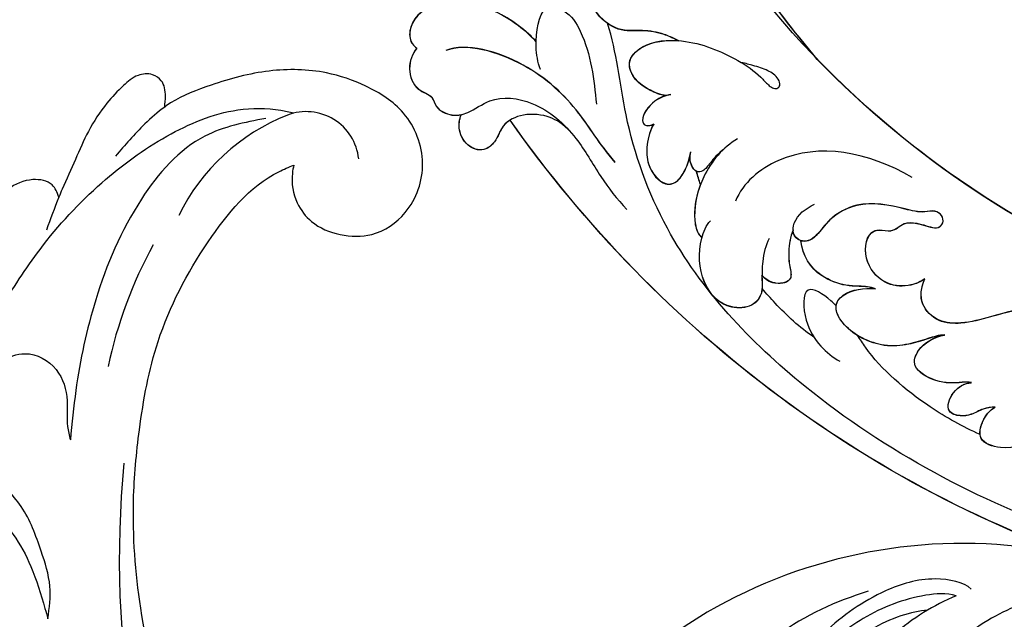
# Model space of a CAD drawing. Units: millimetres. Extents: x 3954 to 6054, y 1443 to 2928.
# Drawn here: x 4387 to 4478, y 2037 to 2093 of the extents above; entities that cross this region are included whole.
import ezdxf

# ---------------------------------------------------------------- set-up
doc = ezdxf.new("R2010")
doc.units = ezdxf.units.MM
doc.linetypes.add('HIDDEN', pattern=[9.525, 6.35, -3.175])
doc.layers.add('H-08.木作(細線)', color=8, linetype='Continuous')
doc.styles.add('新細明體', font='txt')
doc.dimstyles.new('5', dxfattribs={"dimtxt": 12.5, "dimasz": 3.75, "dimexe": 2.5, "dimexo": 2.5, "dimgap": 1.5, "dimtad": 2, "dimdec": 0, "dimtxsty": '新細明體', "dimblk": 'ARCHTICK', "dimcen": 5, "dimclrd": 8, "dimclre": 8, "dimclrt": 4, "dimadec": 0, "dimazin": 0, "dimtfac": 1, "dimtdec": 0, "dimtix": 1, "dimtmove": 2, "dimatfit": 3, "dimldrblk": 'OPEN90', "dimfxl": 1.25, "dimlwd": 9, "dimlwe": 9, "dimarcsym": 0})

# ---------------------------------------------------------------- blocks, each defined once
blk = doc.blocks.new('SE-21052L-d-')
at = {"layer": 'H-08.木作(細線)', "ltscale": 0.2}
for centre, radius, start, end in [((116508.007, 76053.761, 0), 4.89, 36.48709, 141.1666), ((116508.007, 76053.761, 0), 4.89, 36.48709, 141.1666), ((116519.176, 76045.133, 0), 19.004, 142.01902, 184.25636), ((116519.176, 76045.133, 0), 19.004, 142.01902, 184.25636), ((116540.82, 76041.414, 0), 41.276, 181.67725, 198.4158), ((116540.82, 76041.414, 0), 41.276, 181.67725, 198.4158), ((116590.056, 76059.672, 0), 91.04, 204.84485, 265.72814)]:
    blk.add_arc(centre, radius, start, end, dxfattribs=at)
for points, knots in [([(116507.056, 76053.135, 0), (116507.124, 76052.893, 0), (116507.55, 76051.74, 0), (116508.806, 76050.243, 0), (116511.322, 76049.199, 0), (116514.06, 76049.621, 0), (116516.941, 76051.186, 0), (116518.694, 76054.89, 0), (116517.747, 76059.665, 0), (116513.713, 76062.839, 0), (116509.219, 76062.974, 0), (116504.811, 76062.083, 0), (116500.453, 76059.639, 0), (116496.966, 76056.073, 0), (116494.802, 76053.358, 0), (116494.12, 76051.926, 0), (116494.03, 76051.723, 0)], [16.899104, 16.899104, 16.899104, 16.899104, 17.970812, 22.11015, 25.34094, 29.641251, 33.998846, 39.47569, 46.653825, 54.019241, 60.411205, 66.081757, 73.974028, 82.175353, 88.26184, 89.254284, 89.254284, 89.254284, 89.254284]), ([(116507.056, 76053.135, 0), (116507.124, 76052.893, 0), (116507.55, 76051.74, 0), (116508.806, 76050.243, 0), (116511.322, 76049.199, 0), (116514.06, 76049.621, 0), (116516.941, 76051.186, 0), (116518.694, 76054.89, 0), (116517.747, 76059.665, 0), (116513.713, 76062.839, 0), (116509.219, 76062.974, 0), (116504.811, 76062.083, 0), (116500.453, 76059.639, 0), (116496.966, 76056.073, 0), (116494.802, 76053.358, 0), (116494.12, 76051.926, 0), (116494.03, 76051.723, 0)], [16.899104, 16.899104, 16.899104, 16.899104, 17.970812, 22.11015, 25.34094, 29.641251, 33.998846, 39.47569, 46.653825, 54.019241, 60.411205, 66.081757, 73.974028, 82.175353, 88.26184, 89.254284, 89.254284, 89.254284, 89.254284]), ([(116507.056, 76053.135, 0), (116507.124, 76052.893, 0), (116507.55, 76051.74, 0), (116508.806, 76050.243, 0), (116511.322, 76049.199, 0), (116514.06, 76049.621, 0), (116516.941, 76051.186, 0), (116518.694, 76054.89, 0), (116517.747, 76059.665, 0), (116513.713, 76062.839, 0), (116509.219, 76062.974, 0), (116504.811, 76062.083, 0), (116500.453, 76059.639, 0), (116496.966, 76056.073, 0), (116494.802, 76053.358, 0), (116494.12, 76051.926, 0), (116494.03, 76051.723, 0)], [16.899104, 16.899104, 16.899104, 16.899104, 17.970812, 22.11015, 25.34094, 29.641251, 33.998846, 39.47569, 46.653825, 54.019241, 60.411205, 66.081757, 73.974028, 82.175353, 88.26184, 89.254284, 89.254284, 89.254284, 89.254284]), ([(116490.344, 76027.863, 0), (116490.416, 76030.093, 0), (116490.577, 76035.124, 0), (116492.222, 76042.508, 0), (116495.245, 76049.49, 0), (116498.978, 76054.548, 0), (116502.563, 76056.618, 0), (116504.201, 76057.185, 0), (116504.587, 76057.31, 0)], [0, 0, 0, 0, 9.932079, 22.409806, 33.399597, 43.774131, 49.695607, 51.501815, 51.501815, 51.501815, 51.501815]), ([(116502.632, 76055.547, 0), (116501.133, 76054.23, 0), (116497.518, 76051.054, 0), (116495.961, 76042.536, 0), (116497.139, 76033.602, 0), (116499.589, 76026.137, 0), (116501.435, 76022.155, 0), (116502.081, 76020.764, 0)], [0, 0, 0, 0, 5.85847, 14.133363, 24.37336, 32.940103, 37.541424, 37.541424, 37.541424, 37.541424]), ([(116494.03, 76051.723, 0), (116493.898, 76052.026, 0), (116493.553, 76052.775, 0), (116492.757, 76053.764, 0), (116491.391, 76053.824, 0), (116490.219, 76053.006, 0), (116489.655, 76051.308, 0), (116489.119, 76049.053, 0), (116488.99, 76046.288, 0), (116489.384, 76043.312, 0), (116489.59, 76041.098, 0), (116489.767, 76039.841, 0), (116489.805, 76039.582, 0)], [0.33584, 0.33584, 0.33584, 0.33584, 1.824408, 4.030083, 5.494373, 7.477892, 9.924783, 13.233603, 17.872971, 22.114756, 26.608876, 27.774747, 27.774747, 27.774747, 27.774747]), ([(116494.03, 76051.723, 0), (116493.898, 76052.026, 0), (116493.553, 76052.775, 0), (116492.757, 76053.764, 0), (116491.391, 76053.824, 0), (116490.219, 76053.006, 0), (116489.655, 76051.308, 0), (116489.119, 76049.053, 0), (116488.99, 76046.288, 0), (116489.384, 76043.312, 0), (116489.59, 76041.098, 0), (116489.767, 76039.841, 0), (116489.805, 76039.582, 0)], [0.33584, 0.33584, 0.33584, 0.33584, 1.824408, 4.030083, 5.494373, 7.477892, 9.924783, 13.233603, 17.872971, 22.114756, 26.608876, 27.774747, 27.774747, 27.774747, 27.774747]), ([(116494.03, 76051.723, 0), (116493.898, 76052.026, 0), (116493.553, 76052.775, 0), (116492.757, 76053.764, 0), (116491.391, 76053.824, 0), (116490.219, 76053.006, 0), (116489.655, 76051.308, 0), (116489.119, 76049.053, 0), (116488.99, 76046.288, 0), (116489.384, 76043.312, 0), (116489.59, 76041.098, 0), (116489.767, 76039.841, 0), (116489.805, 76039.582, 0)], [0.33584, 0.33584, 0.33584, 0.33584, 1.824408, 4.030083, 5.494373, 7.477892, 9.924783, 13.233603, 17.872971, 22.114756, 26.608876, 27.774747, 27.774747, 27.774747, 27.774747]), ([(116594.898, 75976.96, 0), (116593.628, 75976.946, 0), (116589.325, 75976.901, 0), (116580.892, 75976.926, 0), (116569.937, 75978.334, 0), (116559.244, 75980.83, 0), (116549.184, 75984.483, 0), (116540.132, 75989.538, 0), (116531.013, 75995.382, 0), (116522.961, 76002.535, 0), (116515.614, 76010.122, 0), (116510.304, 76017.804, 0), (116506.782, 76025.308, 0), (116503.878, 76033.277, 0), (116503.438, 76042.559, 0), (116504.6, 76049.879, 0), (116506.74, 76052.739, 0), (116507.056, 76053.135, 0)], [1.183486, 1.183486, 1.183486, 1.183486, 6.843507, 20.358205, 38.728875, 55.912928, 69.209018, 86.268603, 101.999296, 117.37136, 134.134601, 148.99092, 158.684581, 171.079114, 186.386777, 200.079456, 202.332566, 202.332566, 202.332566, 202.332566]), ([(116594.898, 75976.96, 0), (116593.628, 75976.946, 0), (116589.325, 75976.901, 0), (116580.892, 75976.926, 0), (116569.937, 75978.334, 0), (116559.244, 75980.83, 0), (116549.184, 75984.483, 0), (116540.132, 75989.538, 0), (116531.013, 75995.382, 0), (116522.961, 76002.535, 0), (116515.614, 76010.122, 0), (116510.304, 76017.804, 0), (116506.782, 76025.308, 0), (116503.878, 76033.277, 0), (116503.438, 76042.559, 0), (116504.6, 76049.879, 0), (116506.74, 76052.739, 0), (116507.056, 76053.135, 0)], [1.183486, 1.183486, 1.183486, 1.183486, 6.843507, 20.358205, 38.728875, 55.912928, 69.209018, 86.268603, 101.999296, 117.37136, 134.134601, 148.99092, 158.684581, 171.079114, 186.386777, 200.079456, 202.332566, 202.332566, 202.332566, 202.332566]), ([(116594.898, 75976.96, 0), (116593.628, 75976.946, 0), (116589.325, 75976.901, 0), (116580.892, 75976.926, 0), (116569.937, 75978.334, 0), (116559.244, 75980.83, 0), (116549.184, 75984.483, 0), (116540.132, 75989.538, 0), (116531.013, 75995.382, 0), (116522.961, 76002.535, 0), (116515.614, 76010.122, 0), (116510.304, 76017.804, 0), (116506.782, 76025.308, 0), (116503.878, 76033.277, 0), (116503.438, 76042.559, 0), (116504.6, 76049.879, 0), (116506.74, 76052.739, 0), (116507.056, 76053.135, 0)], [1.183486, 1.183486, 1.183486, 1.183486, 6.843507, 20.358205, 38.728875, 55.912928, 69.209018, 86.268603, 101.999296, 117.37136, 134.134601, 148.99092, 158.684581, 171.079114, 186.386777, 200.079456, 202.332566, 202.332566, 202.332566, 202.332566]), ([(116494.03, 76051.723, 0), (116493.706, 76050.989, 0), (116493.033, 76048.932, 0), (116492.641, 76046.824, 0), (116492.395, 76045.507, 0)], [89.254284, 89.254284, 89.254284, 89.254284, 92.834657, 98.811238, 98.811238, 98.811238, 98.811238]), ([(116489.805, 76039.582, 0), (116489.455, 76039.887, 0), (116488.596, 76040.55, 0), (116486.557, 76039.788, 0), (116485.014, 76037.632, 0), (116484.719, 76034.694, 0), (116485.353, 76032.748, 0), (116485.565, 76031.875, 0), (116485.585, 76031.792, 0)], [0.344423, 0.344423, 0.344423, 0.344423, 2.290896, 5.022519, 8.713594, 13.805904, 17.425809, 17.80921, 17.80921, 17.80921, 17.80921]), ([(116489.805, 76039.582, 0), (116489.455, 76039.887, 0), (116488.596, 76040.55, 0), (116486.557, 76039.788, 0), (116485.014, 76037.632, 0), (116484.719, 76034.694, 0), (116485.353, 76032.748, 0), (116485.565, 76031.875, 0), (116485.585, 76031.792, 0)], [0.344423, 0.344423, 0.344423, 0.344423, 2.290896, 5.022519, 8.713594, 13.805904, 17.425809, 17.80921, 17.80921, 17.80921, 17.80921]), ([(116489.805, 76039.582, 0), (116489.455, 76039.887, 0), (116488.596, 76040.55, 0), (116486.557, 76039.788, 0), (116485.014, 76037.632, 0), (116484.719, 76034.694, 0), (116485.353, 76032.748, 0), (116485.565, 76031.875, 0), (116485.585, 76031.792, 0)], [0.344423, 0.344423, 0.344423, 0.344423, 2.290896, 5.022519, 8.713594, 13.805904, 17.425809, 17.80921, 17.80921, 17.80921, 17.80921]), ([(116508.662, 76005.458, 0), (116508.263, 76006.39, 0), (116507.417, 76008.363, 0), (116504.672, 76010.805, 0), (116501.508, 76013.428, 0), (116497.446, 76014.264, 0), (116494.126, 76016.766, 0), (116492.47, 76020.204, 0), (116492.589, 76023.631, 0), (116494.49, 76026.043, 0), (116497.805, 76026.115, 0), (116500.023, 76024.009, 0), (116500.925, 76021.942, 0), (116501.781, 76021.07, 0), (116502.081, 76020.764, 0)], [0, 0, 0, 0, 3.003668, 6.361098, 10.86529, 15.131737, 18.484581, 22.99535, 26.029827, 28.298703, 31.528991, 34.582866, 36.949018, 38.225663, 38.225663, 38.225663, 38.225663]), ([(116508.662, 76005.458, 0), (116508.263, 76006.39, 0), (116507.417, 76008.363, 0), (116504.672, 76010.805, 0), (116501.508, 76013.428, 0), (116497.446, 76014.264, 0), (116494.126, 76016.766, 0), (116492.47, 76020.204, 0), (116492.589, 76023.631, 0), (116494.49, 76026.043, 0), (116497.805, 76026.115, 0), (116500.023, 76024.009, 0), (116500.925, 76021.942, 0), (116501.781, 76021.07, 0), (116502.081, 76020.764, 0)], [0, 0, 0, 0, 3.003668, 6.361098, 10.86529, 15.131737, 18.484581, 22.99535, 26.029827, 28.298703, 31.528991, 34.582866, 36.949018, 38.225663, 38.225663, 38.225663, 38.225663]), ([(116484.025, 75999.332, 0), (116483.723, 76000.306, 0), (116483.212, 76002.283, 0), (116484.265, 76005.653, 0), (116486.675, 76008.406, 0), (116489.974, 76010.856, 0), (116494.067, 76011.957, 0), (116498.234, 76011.797, 0), (116501.901, 76010.732, 0), (116505.127, 76008.781, 0), (116507.183, 76006.839, 0), (116508.423, 76005.68, 0), (116508.662, 76005.458, 0)], [0.939943, 0.939943, 0.939943, 0.939943, 5.38863, 9.953633, 15.92634, 21.480131, 28.044212, 34.34605, 39.876395, 44.875492, 50.986214, 52.440529, 52.440529, 52.440529, 52.440529]), ([(116484.025, 75999.332, 0), (116483.723, 76000.306, 0), (116483.212, 76002.283, 0), (116484.265, 76005.653, 0), (116486.675, 76008.406, 0), (116489.974, 76010.856, 0), (116494.067, 76011.957, 0), (116498.234, 76011.797, 0), (116501.901, 76010.732, 0), (116505.127, 76008.781, 0), (116507.183, 76006.839, 0), (116508.423, 76005.68, 0), (116508.662, 76005.458, 0)], [0.939943, 0.939943, 0.939943, 0.939943, 5.38863, 9.953633, 15.92634, 21.480131, 28.044212, 34.34605, 39.876395, 44.875492, 50.986214, 52.440529, 52.440529, 52.440529, 52.440529])]:
    blk.add_open_spline(points, degree=3, knots=knots, dxfattribs=at)
blk.add_open_spline([(116489.805, 76039.582, 0), (116489.965, 76038.509, 0), (116490.16, 76037.44, 0), (116490.354, 76036.371, 0)], degree=3, dxfattribs=at)
blk = doc.blocks.new('SE-21059L-d')
at = {"layer": 'H-08.木作(細線)'}
for points, knots in [([(-28.497, -16.455), (-34.618, -13.035), (-43.289, -7.084), (-51.436, 3.59), (-53.385, 10.977), (-53.075, 15.059), (-50.431, 16.71), (-48.312, 15.889), (-47.677, 14.206), (-47.997, 12.893), (-49.036, 12.301), (-49.709, 12.624), (-49.879, 12.913)], [0, 0, 0, 0, 25.696335, 51.501714, 59.743837, 66.236138, 70.292267, 73.4644, 76.260948, 77.97083, 79.614547, 80.931551, 80.931551, 80.931551, 80.931551]), ([(-28.497, -16.455), (-34.618, -13.035), (-43.289, -7.084), (-51.436, 3.59), (-53.385, 10.977), (-53.095, 14.785), (-51.502, 16.01), (-50.968, 16.206)], [0, 0, 0, 0, 25.696335, 51.501714, 59.743837, 66.236138, 69.029522, 69.029522, 69.029522, 69.029522]), ([(-28.496, -16.473), (-34.616, -13.052), (-43.288, -7.101), (-51.434, 3.572), (-53.384, 10.96), (-53.073, 15.042), (-50.429, 16.693), (-48.31, 15.872), (-47.675, 14.188), (-47.995, 12.876), (-49.034, 12.284), (-49.708, 12.607), (-49.877, 12.896)], [0, 0, 0, 0, 25.696335, 51.501714, 59.743837, 66.236138, 70.292267, 73.4644, 76.260948, 77.97083, 79.614547, 80.931551, 80.931551, 80.931551, 80.931551]), ([(65.317, 14.821), (65.342, 5.079), (55.352, -7.873), (38.381, -19.496), (7.63, -28.541), (-30.507, -18.264), (-49.515, -3.319), (-55.728, 3.711)], [0, 0, 0, 0, 34.570198, 51.793693, 119.717992, 191.037439, 236.566929, 236.566929, 236.566929, 236.566929]), ([(65.319, 14.804), (65.344, 5.061), (55.354, -7.891), (38.382, -19.513), (9.573, -27.987), (-17.037, -21.833), (-28.496, -16.473)], [0, 0, 0, 0, 34.570198, 51.793693, 119.717992, 181.158743, 181.158743, 181.158743, 181.158743]), ([(-41.071, -19.421), (-41.813, -19.357), (-42.825, -19.313), (-44.698, -19.678), (-46.574, -20.722), (-49.485, -19.825), (-50.966, -17.583), (-49.97, -14.885), (-48.136, -13.451), (-46.057, -13.122), (-44.521, -13.492), (-43.47, -13.81), (-42.716, -13.964), (-42.357, -13.853), (-42.197, -13.497), (-42.487, -13.084), (-43.275, -12.955), (-44.26, -13.015), (-44.97, -13.175), (-45.411, -13.305)], [51.675438, 51.675438, 51.675438, 51.675438, 53.730028, 57.471072, 61.646737, 66.024492, 70.157983, 73.838, 78.861476, 81.122381, 84.17867, 86.339259, 87.077248, 87.688812, 88.104375, 88.763291, 89.894296, 91.664311, 93.491468, 93.491468, 93.491468, 93.491468]), ([(-41.07, -19.438), (-41.812, -19.374), (-42.823, -19.33), (-44.696, -19.695), (-46.572, -20.74), (-49.483, -19.843), (-50.964, -17.6), (-50.201, -15.531), (-49.421, -14.628), (-49.111, -14.352)], [51.675438, 51.675438, 51.675438, 51.675438, 53.730028, 57.471072, 61.646737, 66.024492, 70.157983, 73.838, 75.869756, 75.869756, 75.869756, 75.869756]), ([(-50.574, -17.553), (-51.43, -16.951), (-52.942, -16.32), (-55.031, -17.189), (-55.626, -18.869), (-55.125, -20.527), (-53.595, -21.136), (-53.029, -20.636), (-51.502, -20.511), (-48.534, -22.796), (-47.138, -25.565), (-46.102, -27.621)], [117.225479, 117.225479, 117.225479, 117.225479, 122.077506, 125.098743, 127.523775, 129.998675, 132.733573, 134.125246, 135.918594, 139.881003, 151.294434, 151.294434, 151.294434, 151.294434]), ([(22.679, -22.981), (17.905, -23.963), (0.697, -25.917), (-17.039, -21.816), (-28.497, -16.455)], [94.938507, 94.938507, 94.938507, 94.938507, 119.717992, 181.158743, 181.158743, 181.158743, 181.158743]), ([(-40.329, -24.553), (-40.893, -24.711), (-42.138, -24.649), (-43.533, -24.342), (-45.021, -22.951), (-43.927, -20.529), (-40.168, -18.826), (-36.172, -18.946), (-33.255, -19.591), (-32.06, -20.239), (-31.44, -20.443), (-30.978, -20.366), (-30.796, -19.883), (-31.375, -19.23), (-32.436, -19.018), (-33.658, -19.096), (-34.52, -19.184), (-34.988, -19.247)], [0, 0, 0, 0, 2.255017, 5.220445, 8.085724, 11.380874, 17.141222, 26.092752, 30.487115, 32.125108, 32.885437, 33.587268, 34.232017, 35.215606, 37.33603, 39.678886, 41.221269, 41.221269, 41.221269, 41.221269]), ([(-40.328, -24.57), (-40.891, -24.728), (-42.136, -24.667), (-43.531, -24.359), (-45.019, -22.968), (-43.96, -20.623), (-42.192, -19.763), (-41.07, -19.438)], [0, 0, 0, 0, 2.255017, 5.220445, 8.085724, 11.380874, 16.761276, 16.761276, 16.761276, 16.761276]), ([(10.533, -49.085), (10.221, -49.091), (9.909, -49.097), (9.596, -49.103), (9.595, -49.103), (9.595, -49.103), (9.594, -49.103), (-0.006, -49.29), (-16.105, -47.36), (-34.404, -38.563), (-42.205, -29.53), (-45.4, -23.763), (-46.921, -21.381), (-47.832, -20.254)], [-1.530308, -1.530308, -1.530308, -1.530308, -0.003646, -0.003646, -0.003646, 0, 0, 0, 46.933576, 78.650738, 96.912098, 104.27643, 111.280025, 111.280025, 111.280025, 111.280025]), ([(-52.1, -26.462), (-52.557, -25.918), (-53.667, -24.118), (-54.01, -21.788), (-53.666, -20.968)], [2.436052, 2.436052, 2.436052, 2.436052, 5.711168, 12.17488, 12.17488, 12.17488, 12.17488]), ([(-53.404, -24.17), (-53.6, -24.078), (-55.299, -23.323), (-58.539, -22.602), (-62.683, -23.434), (-64.926, -25.877), (-64.572, -28.107), (-63.855, -28.603), (-63.477, -28.686)], [4.678964, 4.678964, 4.678964, 4.678964, 5.737889, 13.74788, 20.432412, 26.058985, 28.417713, 30.338975, 30.338975, 30.338975, 30.338975]), ([(-53.397, -24.19), (-53.595, -24.097), (-55.295, -23.341), (-58.538, -22.619), (-62.681, -23.451), (-64.924, -25.895), (-64.571, -28.124), (-63.853, -28.621), (-63.475, -28.703)], [4.669248, 4.669248, 4.669248, 4.669248, 5.737889, 13.74788, 20.432412, 26.058985, 28.417713, 30.338975, 30.338975, 30.338975, 30.338975]), ([(-16.386, -23.541), (-21.095, -22.774), (-27.623, -23.97), (-30.869, -29.574), (-30.886, -31.422)], [0, 0, 0, 0, 20.119246, 29.286763, 29.286763, 29.286763, 29.286763]), ([(-63.089, -24.187), (-63.915, -24.793), (-64.9, -26.041), (-64.572, -28.107), (-63.855, -28.603), (-63.477, -28.686)], [21.158489, 21.158489, 21.158489, 21.158489, 26.058985, 28.417713, 30.338975, 30.338975, 30.338975, 30.338975]), ([(-39.981, -24.34), (-40.415, -24.563), (-41.379, -25.402), (-41.895, -27.275), (-41.201, -27.968), (-40.637, -27.63), (-40.49, -27.426)], [0, 0, 0, 0, 2.54008, 5.867889, 7.012217, 8.374622, 8.374622, 8.374622, 8.374622]), ([(-39.979, -24.357), (-40.413, -24.58), (-41.377, -25.419), (-41.894, -27.292), (-41.199, -27.985), (-40.635, -27.647), (-40.489, -27.443)], [0, 0, 0, 0, 2.54008, 5.867889, 7.012217, 8.374622, 8.374622, 8.374622, 8.374622]), ([(-42.564, -32.009), (-44.661, -30.874), (-47.423, -28.595), (-53.538, -26.031), (-59.399, -26.566), (-60.901, -27.944)], [0, 0, 0, 0, 8.873682, 19.831377, 31.630027, 31.630027, 31.630027, 31.630027]), ([(-42.562, -32.027), (-44.659, -30.892), (-47.421, -28.612), (-53.536, -26.048), (-59.397, -26.583), (-60.9, -27.962)], [0, 0, 0, 0, 8.873682, 19.831377, 31.630027, 31.630027, 31.630027, 31.630027]), ([(-32.759, -25.96), (-33.765, -27.156), (-34.712, -30.039), (-34.363, -33.33), (-33.403, -35.172), (-32.851, -35.561), (-32.594, -35.625)], [0, 0, 0, 0, 7.761221, 13.93792, 16.149108, 17.119363, 17.119363, 17.119363, 17.119363]), ([(-11.969, -31.882), (-12.203, -32.252), (-13.033, -33.062), (-15.115, -33.819), (-17.858, -32.553), (-18.578, -29.978), (-17.527, -29.046), (-16.249, -28.997), (-15.557, -27.247), (-13.784, -27.326), (-12.453, -27.108), (-12.15, -26.424), (-12.554, -25.763), (-13.445, -25.618), (-14.402, -26.322), (-16.887, -26.574), (-19.939, -27.087), (-22.176, -29.561), (-22.602, -31.448), (-23.175, -32.445), (-24.06, -32.794), (-24.93, -32.361), (-25.273, -30.81), (-24.603, -29.725), (-23.955, -29.081)], [0, 0, 0, 0, 2.502385, 6.016996, 10.099422, 14.786655, 16.236229, 18.089692, 20.477014, 24.538747, 25.70357, 26.723989, 27.883061, 29.052694, 30.59119, 33.612256, 41.028244, 45.649016, 48.781006, 50.325935, 51.494804, 53.049383, 54.594732, 58.850611, 58.850611, 58.850611, 58.850611]), ([(-11.967, -31.9), (-12.202, -32.269), (-13.031, -33.079), (-15.114, -33.836), (-17.856, -32.57), (-18.577, -29.995), (-17.525, -29.063), (-16.248, -29.014), (-15.555, -27.264), (-13.782, -27.343), (-12.452, -27.125), (-12.149, -26.441), (-12.552, -25.78), (-13.443, -25.636), (-14.401, -26.339), (-16.886, -26.591), (-19.938, -27.104), (-22.175, -29.578), (-22.6, -31.466), (-23.173, -32.462), (-24.058, -32.811), (-24.719, -32.482), (-24.924, -32.12), (-24.964, -32.023)], [0, 0, 0, 0, 2.502385, 6.016996, 10.099422, 14.786655, 16.236229, 18.089692, 20.477014, 24.538747, 25.70357, 26.723989, 27.883061, 29.052694, 30.59119, 33.612256, 41.028244, 45.649016, 48.781006, 50.325935, 51.494804, 53.049383, 53.568978, 53.568978, 53.568978, 53.568978]), ([(-33.523, -27.108), (-34.033, -28.02), (-34.266, -28.743), (-34.627, -29.916), (-35.234, -30.24), (-36.06, -29.701), (-36.305, -29.093), (-36.382, -28.641)], [0, 0, 0, 0, 2.019124, 3.439698, 4.499547, 5.824961, 7.97405, 7.97405, 7.97405, 7.97405]), ([(70.134, -27.539), (59.495, -39.697), (13.94, -58.973), (-33.215, -45.211), (-53.045, -31.833)], [0, 0, 0, 0, 104.958355, 216.343018, 216.343018, 216.343018, 216.343018]), ([(-40.49, -27.426), (-40.62, -28.001), (-40.465, -29.554), (-39.597, -31.492), (-37.604, -32.549), (-36.483, -31.696), (-36.181, -30.142), (-36.298, -29.154), (-36.382, -28.641)], [0, 0, 0, 0, 2.482335, 4.947241, 9.055824, 11.620382, 13.943029, 16.457811, 16.457811, 16.457811, 16.457811]), ([(-40.489, -27.443), (-40.618, -28.018), (-40.464, -29.571), (-39.596, -31.509), (-37.602, -32.566), (-36.481, -31.713), (-36.18, -30.159), (-36.296, -29.171), (-36.38, -28.658)], [0, 0, 0, 0, 2.482335, 4.947241, 9.055824, 11.620382, 13.943029, 16.457811, 16.457811, 16.457811, 16.457811]), ([(-63.477, -28.686), (-63.673, -29.339), (-63.711, -30.728), (-62.241, -32.428), (-60.516, -32.179), (-59.889, -33.339), (-58.127, -33.456), (-56.688, -32.52), (-55.33, -30.203), (-51.183, -29.216), (-46.86, -30.877), (-43.494, -33.734), (-41.207, -35.152), (-39.999, -35.716)], [0, 0, 0, 0, 3.317515, 6.498389, 9.003008, 10.697542, 13.320512, 15.881041, 19.745744, 26.19841, 34.744279, 41.675436, 48.046816, 48.046816, 48.046816, 48.046816]), ([(-63.477, -28.686), (-63.673, -29.339), (-63.711, -30.728), (-62.241, -32.428), (-60.516, -32.179), (-59.889, -33.339), (-58.413, -33.437), (-57.681, -33.122), (-57.448, -32.975)], [0, 0, 0, 0, 3.317515, 6.498389, 9.003008, 10.697542, 13.320512, 14.765197, 14.765197, 14.765197, 14.765197]), ([(-63.475, -28.703), (-63.671, -29.356), (-63.71, -30.745), (-62.239, -32.445), (-60.514, -32.196), (-59.887, -33.356), (-58.411, -33.455), (-57.679, -33.139), (-57.446, -32.992)], [0, 0, 0, 0, 3.317515, 6.498389, 9.003008, 10.697542, 13.320512, 14.765197, 14.765197, 14.765197, 14.765197]), ([(-35.234, -30.136), (-35.449, -30.116), (-36.063, -29.707), (-36.304, -29.11), (-36.38, -28.658)], [4.564016, 4.564016, 4.564016, 4.564016, 5.824961, 7.97405, 7.97405, 7.97405, 7.97405]), ([(3.814, -29.552), (2.006, -29.704), (-1.185, -30.132), (-4.721, -32.765), (-7.038, -34.488), (-9.409, -35.256), (-11.653, -34.276), (-12.016, -32.75), (-11.969, -31.882)], [0, 0, 0, 0, 8.934138, 15.961501, 20.684718, 24.048473, 27.6098, 31.536815, 31.536815, 31.536815, 31.536815]), ([(3.815, -29.569), (2.007, -29.721), (-1.183, -30.149), (-4.72, -32.782), (-7.037, -34.505), (-9.408, -35.273), (-11.651, -34.293), (-12.014, -32.767), (-11.967, -31.9)], [0, 0, 0, 0, 8.934138, 15.961501, 20.684718, 24.048473, 27.6098, 31.536815, 31.536815, 31.536815, 31.536815]), ([(-47.33, -30.921), (-48.401, -30.405), (-49.894, -30.146), (-52.043, -30.722), (-53.662, -32.328), (-53.494, -33.991), (-54.245, -35.43), (-55.78, -35.631), (-57.193, -34.579), (-57.458, -33.433), (-57.448, -32.975)], [0, 0, 0, 0, 3.003457, 7.083922, 10.631539, 13.328086, 14.924716, 17.517735, 20.459263, 22.736514, 22.736514, 22.736514, 22.736514]), ([(-53.045, -31.833), (-53.221, -32.06), (-53.616, -32.779), (-53.494, -33.991), (-54.245, -35.43), (-55.78, -35.631), (-57.193, -34.579), (-57.458, -33.433), (-57.448, -32.975)], [9.211479, 9.211479, 9.211479, 9.211479, 10.631539, 13.328086, 14.924716, 17.517735, 20.459263, 22.736514, 22.736514, 22.736514, 22.736514]), ([(-53.043, -31.85), (-53.219, -32.077), (-53.615, -32.796), (-53.493, -34.008), (-54.243, -35.448), (-55.778, -35.648), (-57.191, -34.596), (-57.456, -33.45), (-57.446, -32.992)], [9.211479, 9.211479, 9.211479, 9.211479, 10.631539, 13.328086, 14.924716, 17.517735, 20.459263, 22.736514, 22.736514, 22.736514, 22.736514]), ([(27.033, -49.031), (23.051, -49.798), (-4.792, -53.506), (-33.215, -45.211), (-53.045, -31.833)], [85.939054, 85.939054, 85.939054, 85.939054, 104.958355, 216.343018, 216.343018, 216.343018, 216.343018]), ([(27.035, -49.049), (23.052, -49.815), (-4.79, -53.524), (-33.214, -45.229), (-53.043, -31.85)], [85.939054, 85.939054, 85.939054, 85.939054, 104.958355, 216.343018, 216.343018, 216.343018, 216.343018]), ([(-34.468, -31.137), (-34.474, -32.145), (-34.233, -33.593), (-33.401, -35.189), (-32.85, -35.578), (-32.592, -35.643)], [9.008706, 9.008706, 9.008706, 9.008706, 13.93792, 16.149108, 17.119363, 17.119363, 17.119363, 17.119363]), ([(-24.965, -32.006), (-24.969, -32.689), (-24.75, -33.838), (-24.131, -35.217), (-23.256, -36.402), (-24.189, -37.068), (-25.266, -37.278), (-25.724, -37.196), (-26.164, -36.93)], [0, 0, 0, 0, 3.302843, 5.589251, 7.510594, 9.916628, 10.071317, 12.269707, 12.269707, 12.269707, 12.269707]), ([(-24.964, -32.023), (-24.968, -32.706), (-24.748, -33.855), (-24.13, -35.234), (-23.254, -36.419), (-24.187, -37.085), (-25.264, -37.295), (-25.722, -37.213), (-26.163, -36.947)], [0, 0, 0, 0, 3.302843, 5.589251, 7.510594, 9.916628, 10.071317, 12.269707, 12.269707, 12.269707, 12.269707]), ([(-15.906, -34.363), (-16.396, -34.362), (-17.462, -34.691), (-18.8, -35.179), (-21.754, -35.166), (-23.278, -33.893), (-23.939, -32.669)], [0, 0, 0, 0, 2.302074, 4.544566, 8.45419, 15.426856, 15.426856, 15.426856, 15.426856]), ([(-15.904, -34.381), (-16.395, -34.379), (-17.46, -34.708), (-18.798, -35.196), (-21.753, -35.183), (-23.276, -33.91), (-23.937, -32.686)], [0, 0, 0, 0, 2.302074, 4.544566, 8.45419, 15.426856, 15.426856, 15.426856, 15.426856]), ([(-26.762, -33.536), (-26.831, -34.274), (-26.653, -35.598), (-26.064, -37.242), (-25.468, -38.588), (-25.92, -40.069), (-28.371, -41.12), (-31.236, -39.75), (-32.702, -36.513), (-32.629, -34.477), (-32.401, -33.941)], [0, 0, 0, 0, 3.550706, 6.491025, 8.002914, 10.752544, 13.78746, 19.963827, 26.341026, 29.197391, 29.197391, 29.197391, 29.197391]), ([(-8.403, -36.08), (-8.889, -36.265), (-9.886, -37.076), (-11.238, -38.148), (-13.608, -39.334), (-17.363, -38.999), (-19.087, -37.199), (-18.205, -35.351), (-16.906, -34.632), (-15.906, -34.363)], [0, 0, 0, 0, 2.698937, 6.156146, 10.098814, 16.540517, 21.215734, 22.516891, 27.601849, 27.601849, 27.601849, 27.601849]), ([(-8.401, -36.097), (-8.888, -36.282), (-9.884, -37.094), (-11.236, -38.166), (-13.606, -39.351), (-17.362, -39.016), (-19.085, -37.216), (-18.203, -35.368), (-16.905, -34.649), (-15.904, -34.381)], [0, 0, 0, 0, 2.698937, 6.156146, 10.098814, 16.540517, 21.215734, 22.516891, 27.601849, 27.601849, 27.601849, 27.601849]), ([(-26.163, -36.947), (-26.091, -37.14), (-25.899, -37.628), (-25.466, -38.605), (-25.918, -40.086), (-28.369, -41.137), (-31.234, -39.767), (-32.443, -37.097), (-32.589, -35.677), (-32.592, -35.643)], [5.526934, 5.526934, 5.526934, 5.526934, 6.491025, 8.002914, 10.752544, 13.78746, 19.963827, 26.341026, 26.49719, 26.49719, 26.49719, 26.49719]), ([(-18.738, -37.143), (-18.941, -37.047), (-20.014, -36.589), (-22.549, -36.071), (-21.109, -39.502), (-18.954, -41.17), (-17.316, -41.7), (-16.603, -41.817)], [41.014286, 41.014286, 41.014286, 41.014286, 42.089911, 46.520069, 51.740276, 56.136444, 59.76018, 59.76018, 59.76018, 59.76018]), ([(-4.528, -39.309), (-4.82, -39.35), (-5.823, -39.834), (-7.332, -40.514), (-10.23, -40.083), (-10.313, -37.917), (-9.253, -36.574), (-8.403, -36.08)], [0, 0, 0, 0, 1.430333, 5.672065, 9.425306, 12.181386, 16.716457, 16.716457, 16.716457, 16.716457]), ([(-4.527, -39.326), (-4.819, -39.367), (-5.821, -39.851), (-7.33, -40.531), (-10.229, -40.1), (-10.312, -37.934), (-9.251, -36.592), (-8.401, -36.097)], [0, 0, 0, 0, 1.430333, 5.672065, 9.425306, 12.181386, 16.716457, 16.716457, 16.716457, 16.716457]), ([(-19.632, -40.575), (-21.2, -40.228), (-23.229, -39.382), (-25.189, -38.374), (-25.715, -38.087)], [0, 0, 0, 0, 7.669249, 10.537229, 10.537229, 10.537229, 10.537229]), ([(-2.055, -43.522), (-3.798, -43.426), (-8.245, -42.781), (-13.156, -41.013), (-15.565, -39.245), (-15.912, -38.986)], [11.471152, 11.471152, 11.471152, 11.471152, 19.997552, 33.105005, 35.328677, 35.328677, 35.328677, 35.328677]), ([(5.699, -39.167), (5.125, -39.401), (4.002, -40.475), (2.972, -42.253), (0.878, -44.093), (-2.126, -44.204), (-2.36, -42.151), (-2.067, -41.127), (-1.66, -40.64)], [0, 0, 0, 0, 3.19199, 6.532026, 12.133479, 15.267743, 18.00801, 21.015503, 21.015503, 21.015503, 21.015503]), ([(-1.66, -40.64), (-2.022, -40.782), (-2.759, -41.211), (-3.359, -42.052), (-4.394, -42.635), (-5.889, -42.7), (-5.948, -40.567), (-5.095, -39.581), (-4.528, -39.309)], [0, 0, 0, 0, 1.788469, 3.90776, 5.591414, 7.415576, 10.239874, 13.208576, 13.208576, 13.208576, 13.208576]), ([(-1.658, -40.657), (-2.02, -40.799), (-2.757, -41.229), (-3.358, -42.069), (-4.392, -42.652), (-5.887, -42.717), (-5.947, -40.585), (-5.094, -39.598), (-4.527, -39.326)], [0, 0, 0, 0, 1.788469, 3.90776, 5.591414, 7.415576, 10.239874, 13.208576, 13.208576, 13.208576, 13.208576]), ([(5.701, -39.184), (5.127, -39.418), (4.004, -40.492), (2.974, -42.27), (0.88, -44.11), (-2.124, -44.221), (-2.359, -42.168), (-2.065, -41.144), (-1.658, -40.657)], [0, 0, 0, 0, 3.19199, 6.532026, 12.133479, 15.267743, 18.00801, 21.015503, 21.015503, 21.015503, 21.015503])]:
    blk.add_open_spline(points, degree=3, knots=knots, dxfattribs=at)
for points in [[(-52.096, -26.467), (-52.097, -26.465), (-52.098, -26.464), (-52.099, -26.462)], [(-34.469, -31.12), (-34.735, -30.795), (-34.99, -30.461), (-35.236, -30.119)], [(-34.468, -31.137), (-34.733, -30.812), (-34.989, -30.478), (-35.234, -30.136)]]:
    blk.add_open_spline(points, degree=3, dxfattribs=at)
blk = doc.blocks.new('SE-21135L-d')
at = {"layer": 'H-08.木作(細線)'}
for centre, radius, start, end in [((0.186, -25.423), 46.982, 50.24857, 89.19731), ((18.312, -10.187), 21.421, 81.75139, 100.06921)]:
    blk.add_arc(centre, radius, start, end, dxfattribs=at)
for points, knots in [([(0.844, 21.555), (-7.659, 21.522), (-21.257, 18.953), (-35.127, 9.602), (-40.969, 0.698), (-42.341, -6.817), (-41.792, -13.384), (-39.336, -16.772), (-37.107, -17.374), (-35.942, -16.795), (-35.803, -16.471)], [92.175788, 92.175788, 92.175788, 92.175788, 117.336869, 130.037734, 144.243682, 150.985825, 157.589518, 160.643916, 162.510366, 163.775216, 163.775216, 163.775216, 163.775216]), ([(14.615, 15.552), (11.541, 16.32), (3.909, 17.134), (-7.194, 13.105), (-15.175, 6.342), (-18.522, 1.263), (-18.901, -1.149), (-18.281, -2.236), (-16.29, -1.527), (-15.801, 0.57), (-14.81, 1.837), (-14.298, 2.219)], [0, 0, 0, 0, 9.270524, 22.938985, 33.481297, 38.561597, 40.616303, 41.167057, 42.928513, 45.390424, 47.319048, 47.319048, 47.319048, 47.319048]), ([(22.892, 10.822), (22.633, 11.718), (20.233, 13.938), (15.166, 15.146), (9.274, 14.672), (3.114, 12.571), (-1.222, 6.566), (-0.124, 3.243), (-1.664, 1.866), (-2.606, 2.347), (-2.843, 3.687)], [0, 0, 0, 0, 3.453176, 8.028122, 15.016277, 21.714337, 27.089205, 30.652796, 32.220616, 33.324295, 33.324295, 33.324295, 33.324295]), ([(21.385, 11.012), (20.737, 11.707), (18.004, 13.094), (13.08, 13.963), (8.409, 13.218), (5.296, 12.37), (2.371, 10.956), (1.03, 9.415)], [0, 0, 0, 0, 2.853605, 9.009973, 14.595846, 17.195623, 19.73153, 19.73153, 19.73153, 19.73153]), ([(18.386, 11.244), (17.8, 11.555), (15.066, 12.458), (9.988, 12.517), (5.952, 11.576), (2.897, 10.366), (0.529, 8.675), (-0.15, 7.338)], [0, 0, 0, 0, 2.712979, 8.547815, 14.003585, 16.660045, 18.322347, 18.322347, 18.322347, 18.322347]), ([(38.559, -9.199), (38.136, -2.072), (32.736, 4.887), (26.651, 7.689), (19.061, 7.585), (13.061, 5.68), (10.685, 2.038), (10.709, 0.362), (10.726, 0.176)], [0, 0, 0, 0, 7.809814, 17.314269, 23.966561, 30.270355, 34.770278, 35.336001, 35.336001, 35.336001, 35.336001])]:
    blk.add_open_spline(points, degree=3, knots=knots, dxfattribs=at)
blk = doc.blocks.new('_ArchTick')
at = {"color": 0, "linetype": 'ByBlock', "const_width": 0.15}
blk.add_lwpolyline([(-0.5, -0.5), (0.5, 0.5)], dxfattribs=at)
blk = doc.blocks.new('*D31')
at = {"color": 8, "linetype": 'HIDDEN', "lineweight": 9, "transparency": 16777216}
for p, q in [((4430.163, 2415.226), (4136.014, 2415.226)), ((4652.383, 1850.293), (4136.014, 1850.293))]:
    blk.add_line(p, q, dxfattribs=at)
at = {"color": 8, "lineweight": 9, "transparency": 16777216}
blk.add_line((4138.514, 2415.226), (4138.514, 1850.293), dxfattribs=at)
at = {"layer": 'DEFPOINTS', "color": 0, "transparency": 16777216}
for p in [(4432.663, 2415.226), (4138.514, 1850.293), (4654.883, 1850.293)]:
    blk.add_point(p, dxfattribs=at)
at = {"color": 8, "lineweight": 9, "transparency": 16777216, "xscale": 3.75, "yscale": 3.75, "zscale": 3.75}
for p, rotation in [((4138.514, 2415.226), 90), ((4138.514, 1850.293), 270)]:
    blk.add_blockref('_ArchTick', p, dxfattribs=dict(at, rotation=rotation))
at = {"color": 4, "transparency": 16777216, "insert": (4129.938, 2132.759), "char_height": 12.5, "attachment_point": 5, "rotation": 90, "style": '新細明體'}
blk.add_mtext('565', dxfattribs=at)
blk = doc.blocks.new('_Open90')
at = {"color": 0, "linetype": 'ByBlock', "lineweight": -2}
for p, q in [((-0.5, 0.5), (0, 0)), ((0, 0), (-1, 0)), ((0, 0), (-0.5, -0.5))]:
    blk.add_line(p, q, dxfattribs=at)
blk = doc.blocks.new('*D32')
at = {"color": 8, "linetype": 'HIDDEN', "lineweight": 9, "transparency": 16777216}
for p, q in [((4180.145, 2092.921), (4180.145, 1787.533)), ((5171.719, 1847.793), (5171.719, 1787.533))]:
    blk.add_line(p, q, dxfattribs=at)
at = {"color": 8, "lineweight": 9, "transparency": 16777216}
blk.add_line((4180.145, 1790.033), (5171.719, 1790.033), dxfattribs=at)
at = {"layer": 'DEFPOINTS', "color": 0, "transparency": 16777216}
for p in [(4180.145, 2095.421), (5171.719, 1850.293), (5171.719, 1790.033)]:
    blk.add_point(p, dxfattribs=at)
at = {"color": 8, "lineweight": 9, "transparency": 16777216, "xscale": 3.75, "yscale": 3.75, "zscale": 3.75, "rotation": 180}
blk.add_blockref('_ArchTick', (4180.145, 1790.033), dxfattribs=at)
at = {"color": 8, "lineweight": 9, "transparency": 16777216, "xscale": 3.75, "yscale": 3.75, "zscale": 3.75}
blk.add_blockref('_ArchTick', (5171.719, 1790.033), dxfattribs=at)
at = {"color": 4, "transparency": 16777216, "insert": (4675.932, 1781.492), "char_height": 12.5, "attachment_point": 5, "style": '新細明體'}
blk.add_mtext('992', dxfattribs=at)

msp = doc.modelspace()

# ---------------------------------------------------------------- block references
for name, p, rotation in [('SE-21059L-d', (4493.606, 2094.096, 0), 339.1342733623917), ('SE-21135L-d', (4461.315, 2018.818, 0), 30.98299036998329)]:
    msp.add_blockref(name, p, dxfattribs=dict(rotation=rotation))
at = {"color": 32, "true_color": 0xcd6928, "rotation": 329.5937498517262}
msp.add_blockref('SE-21052L-d-', (-134562.413, -4546.131), dxfattribs=at)

# ---------------------------------------------------------------- dimensions: what is measured, and where the dimension line sits
at = {"color": 8}
dim = msp.add_linear_dim(base=(4138.514, 1850.293), p1=(4432.663, 2415.226), p2=(4654.883, 1850.293), angle=90, dimstyle='5', dxfattribs=at)
dim.commit()
dim.dimension.update_dxf_attribs({"geometry": '*D31', "text_midpoint": (4129.938, 2132.759)})
dim = msp.add_linear_dim(base=(5171.719, 1790.033), p1=(4180.145, 2095.421), p2=(5171.719, 1850.293), dimstyle='5', dxfattribs=at)
dim.commit()
dim.dimension.update_dxf_attribs({"geometry": '*D32', "text_midpoint": (4675.932, 1781.492)})

doc.saveas('drawing.dxf')
